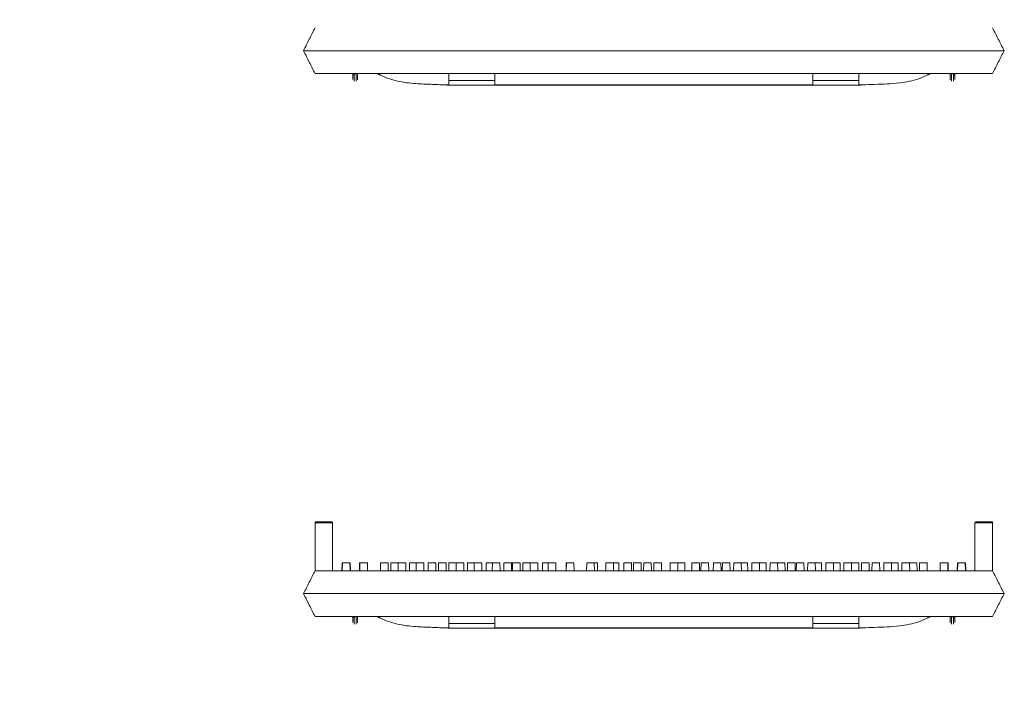
# Model space of a CAD drawing. Extents: x -2250 to 48585, y -18526 to 19290.
# Drawn here: x 21622 to 22166, y 2140 to 2520 of the extents above; entities that cross this region are included whole.
import ezdxf

# ---------------------------------------------------------------- set-up
doc = ezdxf.new("R2010")
doc.units = 0
doc.linetypes.add('SLD-Solid', pattern=[0])
doc.layers.get('0').update_dxf_attribs({"lineweight": 9})

msp = doc.modelspace()

# ---------------------------------------------------------------- hatches: boundary and pattern name
at = {"lineweight": 5}
h = msp.add_hatch(dxfattribs=at)
h.set_pattern_fill('AR-CONC', color=256)
h.set_pattern_definition([(50, (-29904.19, 4811.94), (182.18467, -15.9391), [19.05, -209.55]), (355, (-29904.19, 4811.94), (-35.2434, 191.05685), [15.24, -167.6406]), (100.45144, (-29889, 4810.6), (146.94125, 175.11775), [16.19, -178.09024]), (46.1842, (-29904.2, 4862.74), (271.079, -42.0423), [28.575, -314.325]), (96.63556, (-29881.6, 4859.23), (237.4041, 247.4261), [24.285, -267.1356]), (351.18415, (-29904.2, 4862.74), (237.4041, 247.4261), [22.86, -251.4597]), (21, (-29878.79, 4850.04), (151.6144, -102.2652), [19.05, -209.55]), (326, (-29878.79, 4850.04), (61.802, 184.18797), [15.24, -167.64]), (71.45144, (-29866.16, 4841.51), (213.4164, 81.92277), [16.19, -178.08994]), (37.5, (-29904.19, 4811.936), (3.0886, 84.55504), [0, -165.608, 0, -170.18, 0, -168.275]), (7.5, (-29904.19, 4811.94), (66.81966, 100.18057), [0, -97.028, 0, -161.798, 0, -64.135]), (327.5, (-29960.83, 4811.936), (135.590595, -5.72874), [0, -63.5, 0, -198.12, 0, -262.89]), (317.5, (-29986.23, 4811.94), (148.12918, 25.4265), [0, -82.55, 0, -131.572, 0, -186.69])])
h.paths.add_polyline_path([(20933.17, 2346.64), (20886.08, 2346.42), (20886.08, 1926.03), (20933.17, 1926.03)])
h.paths.add_polyline_path([(20930.02, 2195.34, -1), (20923.35, 2195.34, -1)], flags=16)
h.paths.add_polyline_path([(20923.35, 2297.34, -1), (20930.02, 2297.34, -1)], flags=16)
h.paths.add_polyline_path([(20930.02, 2093.34, -1), (20923.35, 2093.34, -1)], flags=16)
h.paths.add_polyline_path([(20930.02, 1991.34, -1), (20923.35, 1991.34, -1)], flags=16)
h.paths.add_polyline_path([(21058.1, 2651.99), (20994.08, 2651.99), (20994.08, 2587.99), (20988.08, 2587.99), (20988.08, 2523.99), (20886.08, 2523.99), (20886.08, 2403.36), (20982.25, 2401.99), (20982.25, 2346.87), (20933.17, 2346.64), (20933.17, 1926.03), (21058.08, 1926.03)])
h.paths.add_polyline_path([(20923.35, 2501.34, -1), (20930.02, 2501.34, -1)], flags=16)
h.paths.add_polyline_path([(21058.08, 1926.03), (20933.17, 1926.03), (20933.17, 1078.21), (21972.58, 1078.21), (21972.58, 1200.07), (21058.06, 1200.07)])
h.paths.add_polyline_path([(23012, 1926.03), (22887.08, 1926.03), (22887.06, 1200.07), (21972.58, 1200.07), (21972.58, 1078.21), (23012, 1078.21)], flags=17)
h.paths.add_polyline_path([(23059.08, 1926.03), (23012, 1926.03), (23011.27, 1071.68, -0.999999), (23004.6, 1071.68, -1.000001), (23011.27, 1071.68), (23011.27, 1078.21), (21972.58, 1078.21), (21972.58, 1000), (23059.08, 1000)])
h.paths.add_polyline_path([(23015.12, 1073.3, -1), (23021.79, 1073.3, -1)], flags=16)
h.paths.add_polyline_path([(22914.6, 1071.68, -1), (22921.27, 1071.68, -1)], flags=16)
h.paths.add_polyline_path([(23015.13, 1175.3, -1), (23021.8, 1175.3, -1)], flags=16)
h.paths.add_polyline_path([(22824.6, 1071.68, -1), (22831.27, 1071.68, -1)], flags=16)
h.paths.add_polyline_path([(22734.6, 1071.68, -1), (22741.27, 1071.68, -1)], flags=16)
h.paths.add_polyline_path([(23015.13, 1277.3, -1), (23021.8, 1277.3, -1)], flags=16)
h.paths.add_polyline_path([(22644.6, 1071.68, -1), (22651.27, 1071.68, -1)], flags=16)
h.paths.add_polyline_path([(23015.14, 1379.3, -1), (23021.81, 1379.3, -1)], flags=16)
h.paths.add_polyline_path([(22554.6, 1071.68, -1), (22561.27, 1071.68, -1)], flags=16)
h.paths.add_polyline_path([(23015.14, 1481.3, -1), (23021.81, 1481.3, -1)], flags=16)
h.paths.add_polyline_path([(22464.6, 1071.68, -1), (22471.27, 1071.68, -1)], flags=16)
h.paths.add_polyline_path([(23015.14, 1583.3, -1), (23021.81, 1583.3, -1)], flags=16)
h.paths.add_polyline_path([(22374.6, 1071.68, -1), (22381.27, 1071.68, -1)], flags=16)
h.paths.add_polyline_path([(23015.15, 1685.3, -1), (23021.82, 1685.3, -1)], flags=16)
h.paths.add_polyline_path([(22284.6, 1071.68, -1), (22291.27, 1071.68, -1)], flags=16)
h.paths.add_polyline_path([(23015.15, 1787.3, -1), (23021.82, 1787.3, -1)], flags=16)
h.paths.add_polyline_path([(22194.6, 1071.68, -1), (22201.27, 1071.68, -1)], flags=16)
h.paths.add_polyline_path([(23015.15, 1889.3, -1), (23021.82, 1889.3, -1)], flags=16)
h.paths.add_polyline_path([(22104.6, 1071.68, -1), (22111.27, 1071.68, -1)], flags=16)
h.paths.add_polyline_path([(22014.6, 1071.68, -1), (22021.27, 1071.68, -1)], flags=16)
h.paths.add_polyline_path([(23059.08, 2523.99), (22957.08, 2523.99), (22957.08, 2587.99), (22951.08, 2587.99), (22951.08, 2651.99), (22887.1, 2651.99), (22887.08, 1926.03), (23012, 1926.03), (23059.08, 1926.03)])
h.paths.add_polyline_path([(23021.84, 2195.3, -1), (23015.17, 2195.3, -1)], flags=16)
h.paths.add_polyline_path([(23015.17, 2297.3, -1), (23021.84, 2297.3, -1)], flags=16)
h.paths.add_polyline_path([(23021.83, 2093.3, -1), (23015.16, 2093.3, -1)], flags=16)
h.paths.add_polyline_path([(23015.17, 2399.3, -1), (23021.84, 2399.3, -1)], flags=16)
h.paths.add_polyline_path([(23021.83, 1991.3, -1), (23015.16, 1991.3, -1)], flags=16)
h.paths.add_polyline_path([(23015.18, 2501.3, -1), (23021.85, 2501.3, -1)], flags=16)
h.paths.add_polyline_path([(21972.58, 1078.21), (20933.17, 1078.21), (20934.6, 1071.68, -1.000001), (20941.27, 1071.68, -0.999999), (20934.6, 1071.68), (20933.17, 1045), (20933.17, 1926.03), (20886.08, 1926.03), (20886.08, 1000), (21972.58, 1000)])
h.paths.add_polyline_path([(21294.6, 1071.68, -1), (21301.27, 1071.68, -1)], flags=16)
h.paths.add_polyline_path([(21391.27, 1071.68, -1), (21384.6, 1071.68, -1)], flags=16)
h.paths.add_polyline_path([(21204.6, 1071.68, -1), (21211.27, 1071.68, -1)], flags=16)
h.paths.add_polyline_path([(21481.27, 1071.68, -1), (21474.6, 1071.68, -1)], flags=16)
h.paths.add_polyline_path([(21114.6, 1071.68, -1), (21121.27, 1071.68, -1)], flags=16)
h.paths.add_polyline_path([(21571.27, 1071.68, -1), (21564.6, 1071.68, -1)], flags=16)
h.paths.add_polyline_path([(21024.6, 1071.68, -1), (21031.27, 1071.68, -1)], flags=16)
h.paths.add_polyline_path([(21661.27, 1071.68, -1), (21654.6, 1071.68, -1)], flags=16)
h.paths.add_polyline_path([(20923.35, 1073.34, -1), (20930.02, 1073.34, -1)], flags=16)
h.paths.add_polyline_path([(20923.35, 1175.34, -1), (20930.02, 1175.34, -1)], flags=16)
h.paths.add_polyline_path([(21751.27, 1071.68, -1), (21744.6, 1071.68, -1)], flags=16)
h.paths.add_polyline_path([(20923.35, 1277.34, -1), (20930.02, 1277.34, -1)], flags=16)
h.paths.add_polyline_path([(20923.35, 1379.34, -1), (20930.02, 1379.34, -1)], flags=16)
h.paths.add_polyline_path([(21841.27, 1071.68, -1), (21834.6, 1071.68, -1)], flags=16)
h.paths.add_polyline_path([(20923.35, 1481.34, -1), (20930.02, 1481.34, -1)], flags=16)
h.paths.add_polyline_path([(21931.27, 1071.68, -1), (21924.6, 1071.68, -1)], flags=16)
h.paths.add_polyline_path([(20923.35, 1583.34, -1), (20930.02, 1583.34, -1)], flags=16)
h.paths.add_polyline_path([(20923.35, 1685.34, -1), (20930.02, 1685.34, -1)], flags=16)
h.paths.add_polyline_path([(20923.35, 1787.34, -1), (20930.02, 1787.34, -1)], flags=16)
h.paths.add_polyline_path([(20923.35, 1889.34, -1), (20930.02, 1889.34, -1)], flags=16)

# ---------------------------------------------------------------- linework, layer by layer
at = {"color": 7, "linetype": 'SLD-Solid', "lineweight": 15}
for p, q in [((21778.64, 2502.47), (21786.26, 2502.47)), ((21778.64, 2502.47), (21778.64, 2502.47)), ((21786.26, 2502.47), (22158.37, 2502.47)), ((22158.37, 2502.47), (22165.99, 2502.47)), ((22165.99, 2502.47), (22165.99, 2502.47)), ((21785.02, 2489.77), (21789.87, 2489.77)), ((21789.87, 2489.77), (22154.65, 2489.77)), ((21820.86, 2489.08), (21820.86, 2489.77)), ((21858.96, 2485.91), (21858.96, 2489.77)), ((21884.36, 2485.91), (21884.36, 2489.77)), ((22060.27, 2485.91), (22060.27, 2489.77)), ((22085.67, 2485.91), (22085.67, 2489.77)), ((22123.77, 2489.08), (22123.77, 2489.77)), ((22154.65, 2489.77), (22159.51, 2489.77)), ((21857.07, 2483.55), (21858.96, 2483.55)), ((21858.96, 2483.55), (21858.96, 2485.91)), ((21858.96, 2485.91), (21884.36, 2485.91)), ((21858.96, 2483.42), (22085.68, 2483.42)), ((21884.36, 2485.91), (21884.36, 2483.55)), ((21884.36, 2483.55), (22060.27, 2483.55)), ((22060.27, 2485.91), (22085.67, 2485.91)), ((22060.27, 2483.55), (22060.27, 2485.91)), ((22085.67, 2485.91), (22085.67, 2483.55)), ((22085.67, 2483.55), (22087.55, 2483.55)), ((21785.02, 2241.65), (21785.02, 2215.17)), ((21794.73, 2241.65), (21785.02, 2241.65)), ((21785.52, 2242.16), (21794.22, 2242.16)), ((21794.73, 2241.65), (21794.73, 2215.17)), ((22149.79, 2241.65), (22149.79, 2215.17)), ((22159.51, 2241.65), (22149.79, 2241.65)), ((22150.3, 2242.16), (22159, 2242.16)), ((22159, 2242.16), (22159.01, 2242.16)), ((22159.01, 2242.16), (22159.6, 2242.16)), ((22159.51, 2241.65), (22159.51, 2215.17)), ((22159.54, 2241.65), (22159.51, 2241.65)), ((22159.54, 2241.65), (22159.54, 2215.12)), ((22159.6, 2215.15), (22159.6, 2242.16)), ((21799.96, 2219.49), (21799.88, 2215.17)), ((21799.96, 2219.49), (21800.16, 2219.49)), ((21800.16, 2219.49), (21800.08, 2215.17)), ((21800.16, 2219.49), (21804.32, 2219.49)), ((21804.4, 2215.17), (21804.32, 2219.49)), ((21804.32, 2219.49), (21804.5, 2219.49)), ((21804.58, 2215.17), (21804.5, 2219.49)), ((21809.61, 2219.49), (21809.54, 2215.17)), ((21809.68, 2219.49), (21809.6, 2215.17)), ((21809.61, 2219.49), (21809.68, 2219.49)), ((21809.68, 2219.49), (21809.82, 2219.49)), ((21809.82, 2219.49), (21809.74, 2215.17)), ((21809.82, 2219.49), (21813.99, 2219.49)), ((21814.06, 2215.17), (21813.99, 2219.49)), ((21821.2, 2219.49), (21821.13, 2215.17)), ((21821.2, 2219.49), (21825.37, 2219.49)), ((21825.45, 2215.17), (21825.37, 2219.49)), ((21826.9, 2219.49), (21826.83, 2215.17)), ((21826.9, 2219.49), (21830.96, 2219.49)), ((21830.96, 2219.49), (21830.88, 2215.17)), ((21830.96, 2219.49), (21835.13, 2219.49)), ((21835.2, 2215.17), (21835.13, 2219.49)), ((21837.25, 2219.49), (21837.18, 2215.17)), ((21837.25, 2219.49), (21840.98, 2219.49)), ((21840.98, 2219.49), (21840.91, 2215.17)), ((21840.98, 2219.49), (21845.15, 2219.49)), ((21845.23, 2215.17), (21845.15, 2219.49)), ((21847.54, 2219.49), (21847.46, 2215.17)), ((21847.54, 2219.49), (21851.71, 2219.49)), ((21851.78, 2215.17), (21851.71, 2219.49)), ((21853.27, 2219.49), (21853.2, 2215.17)), ((21853.27, 2219.49), (21857.44, 2219.49)), ((21857.52, 2215.17), (21857.44, 2219.49)), ((21858.97, 2219.49), (21858.9, 2215.17)), ((21858.97, 2219.49), (21863.03, 2219.49)), ((21863.03, 2219.49), (21862.95, 2215.17)), ((21863.03, 2219.49), (21867.2, 2219.49)), ((21867.27, 2215.17), (21867.2, 2219.49)), ((21869.33, 2219.49), (21869.25, 2215.17)), ((21869.33, 2219.49), (21873.05, 2219.49)), ((21873.05, 2219.49), (21872.98, 2215.17)), ((21873.05, 2219.49), (21877.22, 2219.49)), ((21877.3, 2215.17), (21877.22, 2219.49)), ((21879.61, 2219.49), (21879.53, 2215.17)), ((21879.61, 2219.49), (21883.07, 2219.49)), ((21883.07, 2219.49), (21882.99, 2215.17)), ((21883.07, 2219.49), (21887.24, 2219.49)), ((21887.31, 2215.17), (21887.24, 2219.49)), ((21889.37, 2219.49), (21889.29, 2215.17)), ((21889.37, 2219.49), (21893.53, 2219.49)), ((21893.61, 2215.17), (21893.53, 2219.49)), ((21894.17, 2219.49), (21894.1, 2215.17)), ((21894.17, 2219.49), (21898.34, 2219.49)), ((21898.42, 2215.17), (21898.34, 2219.49)), ((21899.87, 2219.49), (21899.8, 2215.17)), ((21899.87, 2219.49), (21903.93, 2219.49)), ((21903.93, 2219.49), (21903.85, 2215.17)), ((21903.93, 2219.49), (21908.1, 2219.49)), ((21908.17, 2215.17), (21908.1, 2219.49)), ((21910.83, 2219.49), (21910.75, 2215.17)), ((21910.83, 2219.49), (21913.95, 2219.49)), ((21913.95, 2219.49), (21913.88, 2215.17)), ((21913.95, 2219.49), (21918.12, 2219.49)), ((21918.2, 2215.17), (21918.12, 2219.49)), ((21923.89, 2219.49), (21923.81, 2215.17)), ((21923.89, 2219.49), (21923.97, 2219.49)), ((21923.97, 2219.49), (21923.9, 2215.17)), ((21923.97, 2219.49), (21928.14, 2219.49)), ((21928.21, 2215.17), (21928.14, 2219.49)), ((21935.23, 2219.49), (21935.16, 2215.17)), ((21935.23, 2219.49), (21939.4, 2219.49)), ((21939.48, 2215.17), (21939.4, 2219.49)), ((21939.4, 2219.49), (21941.14, 2219.49)), ((21941.22, 2215.17), (21941.14, 2219.49)), ((21945.78, 2219.49), (21945.7, 2215.17)), ((21945.78, 2219.49), (21949.95, 2219.49)), ((21950.02, 2215.17), (21949.95, 2219.49)), ((21949.95, 2219.49), (21952.92, 2219.49)), ((21953, 2215.17), (21952.92, 2219.49)), ((21955.79, 2219.49), (21955.72, 2215.17)), ((21955.79, 2219.49), (21959.96, 2219.49)), ((21960.04, 2215.17), (21959.96, 2219.49)), ((21961.13, 2219.49), (21961.05, 2215.17)), ((21961.13, 2219.49), (21965.3, 2219.49)), ((21965.37, 2215.17), (21965.3, 2219.49)), ((21966.75, 2219.49), (21966.68, 2215.17)), ((21966.75, 2219.49), (21970.92, 2219.49)), ((21971, 2215.17), (21970.92, 2219.49)), ((21972.33, 2219.49), (21972.25, 2215.17)), ((21972.33, 2219.49), (21976.5, 2219.49)), ((21976.57, 2215.17), (21976.5, 2219.49)), ((21981.34, 2219.49), (21981.26, 2215.17)), ((21981.34, 2219.49), (21985.51, 2219.49)), ((21985.58, 2215.17), (21985.51, 2219.49)), ((21985.51, 2219.49), (21989.39, 2219.49)), ((21989.46, 2215.17), (21989.39, 2219.49)), ((21993.39, 2219.49), (21993.32, 2215.17)), ((21993.39, 2219.49), (21997.56, 2219.49)), ((21997.64, 2215.17), (21997.56, 2219.49)), ((21998.41, 2219.49), (21998.33, 2215.17)), ((21998.41, 2219.49), (22002.58, 2219.49)), ((22002.65, 2215.17), (22002.58, 2219.49)), ((22005.23, 2219.49), (22005.15, 2215.17)), ((22005.23, 2219.49), (22009.4, 2219.49)), ((22009.47, 2215.17), (22009.4, 2219.49)), ((22010.19, 2219.49), (22010.12, 2215.17)), ((22010.19, 2219.49), (22014.36, 2219.49)), ((22014.44, 2215.17), (22014.36, 2219.49)), ((22016.49, 2219.49), (22016.41, 2215.17)), ((22016.49, 2219.49), (22020.66, 2219.49)), ((22020.73, 2215.17), (22020.66, 2219.49)), ((22020.66, 2219.49), (22024.12, 2219.49)), ((22024.19, 2215.17), (22024.12, 2219.49)), ((22026.51, 2219.49), (22026.43, 2215.17)), ((22026.51, 2219.49), (22030.67, 2219.49)), ((22030.75, 2215.17), (22030.67, 2219.49)), ((22030.67, 2219.49), (22034.4, 2219.49)), ((22034.48, 2215.17), (22034.4, 2219.49)), ((22036.53, 2219.49), (22036.45, 2215.17)), ((22036.53, 2219.49), (22040.7, 2219.49)), ((22040.77, 2215.17), (22040.7, 2219.49)), ((22040.7, 2219.49), (22044.76, 2219.49)), ((22044.83, 2215.17), (22044.76, 2219.49)), ((22046.29, 2219.49), (22046.21, 2215.17)), ((22046.29, 2219.49), (22050.45, 2219.49)), ((22050.53, 2215.17), (22050.45, 2219.49)), ((22051.09, 2219.49), (22051.02, 2215.17)), ((22051.09, 2219.49), (22055.26, 2219.49)), ((22055.34, 2215.17), (22055.26, 2219.49)), ((22057.39, 2219.49), (22057.32, 2215.17)), ((22057.39, 2219.49), (22061.56, 2219.49)), ((22061.63, 2215.17), (22061.56, 2219.49)), ((22061.56, 2219.49), (22065.02, 2219.49)), ((22065.09, 2215.17), (22065.02, 2219.49)), ((22067.41, 2219.49), (22067.33, 2215.17)), ((22067.41, 2219.49), (22071.57, 2219.49)), ((22071.65, 2215.17), (22071.57, 2219.49)), ((22071.57, 2219.49), (22075.3, 2219.49)), ((22075.38, 2215.17), (22075.3, 2219.49)), ((22077.43, 2219.49), (22077.36, 2215.17)), ((22077.43, 2219.49), (22081.6, 2219.49)), ((22081.67, 2215.17), (22081.6, 2219.49)), ((22081.6, 2219.49), (22085.66, 2219.49)), ((22085.73, 2215.17), (22085.66, 2219.49)), ((22087.19, 2219.49), (22087.11, 2215.17)), ((22087.19, 2219.49), (22091.36, 2219.49)), ((22091.43, 2215.17), (22091.36, 2219.49)), ((22092.92, 2219.49), (22092.85, 2215.17)), ((22092.92, 2219.49), (22097.09, 2219.49)), ((22097.16, 2215.17), (22097.09, 2219.49)), ((22099.48, 2219.49), (22099.4, 2215.17)), ((22099.48, 2219.49), (22103.65, 2219.49)), ((22103.72, 2215.17), (22103.65, 2219.49)), ((22103.65, 2219.49), (22107.37, 2219.49)), ((22107.45, 2215.17), (22107.37, 2219.49)), ((22109.5, 2219.49), (22109.43, 2215.17)), ((22109.5, 2219.49), (22113.67, 2219.49)), ((22113.75, 2215.17), (22113.67, 2219.49)), ((22113.67, 2219.49), (22117.73, 2219.49)), ((22117.8, 2215.17), (22117.73, 2219.49)), ((22119.26, 2219.49), (22119.18, 2215.17)), ((22119.26, 2219.49), (22123.43, 2219.49)), ((22123.5, 2215.17), (22123.43, 2219.49)), ((22130.64, 2219.49), (22130.57, 2215.17)), ((22130.64, 2219.49), (22134.81, 2219.49)), ((22134.89, 2215.17), (22134.81, 2219.49)), ((22134.81, 2219.49), (22134.95, 2219.49)), ((22135.02, 2215.17), (22134.95, 2219.49)), ((22134.95, 2219.49), (22135.02, 2219.49)), ((22135.09, 2215.17), (22135.02, 2219.49)), ((22140.13, 2219.49), (22140.05, 2215.17)), ((22140.13, 2219.49), (22140.3, 2219.49)), ((22140.3, 2219.49), (22140.23, 2215.17)), ((22140.3, 2219.49), (22144.47, 2219.49)), ((22144.55, 2215.17), (22144.47, 2219.49)), ((22144.47, 2219.49), (22144.67, 2219.49)), ((22144.75, 2215.17), (22144.67, 2219.49)), ((21785.02, 2215.17), (21788.92, 2215.17)), ((21788.92, 2215.17), (21789.87, 2215.17)), ((21789.87, 2215.17), (22154.65, 2215.17)), ((22154.65, 2215.17), (22155.61, 2215.17)), ((22155.61, 2215.17), (22159.51, 2215.17)), ((22159.51, 2215.16), (22159.51, 2215.17)), ((22159.57, 2215.15), (22159.54, 2215.12)), ((21778.64, 2202.47), (21786.26, 2202.47)), ((21778.64, 2202.47), (21778.64, 2202.47)), ((21786.26, 2202.47), (22158.37, 2202.47)), ((22158.37, 2202.47), (22165.99, 2202.47)), ((22165.99, 2202.47), (22165.99, 2202.47)), ((21785.02, 2189.77), (21789.87, 2189.77)), ((21789.87, 2189.77), (22154.65, 2189.77)), ((21820.86, 2189.08), (21820.86, 2189.77)), ((21858.96, 2185.91), (21858.96, 2189.77)), ((21884.36, 2185.91), (21884.36, 2189.77)), ((22060.27, 2185.91), (22060.27, 2189.77)), ((22085.67, 2185.91), (22085.67, 2189.77)), ((22123.77, 2189.08), (22123.77, 2189.77)), ((22154.65, 2189.77), (22159.51, 2189.77)), ((21857.07, 2183.55), (21858.96, 2183.55)), ((21858.96, 2183.55), (21858.96, 2185.91)), ((21858.96, 2185.91), (21884.36, 2185.91)), ((21858.96, 2183.42), (22085.68, 2183.42)), ((21884.36, 2185.91), (21884.36, 2183.55)), ((21884.36, 2183.55), (22060.27, 2183.55)), ((22060.27, 2185.91), (22085.67, 2185.91)), ((22060.27, 2183.55), (22060.27, 2185.91)), ((22085.67, 2185.91), (22085.67, 2183.55)), ((22085.67, 2183.55), (22087.55, 2183.55))]:
    msp.add_line(p, q, dxfattribs=at)
for centre, radius, start, end in [((21806.51, 2490.19), 0.717, 215.474, 273.1978), ((21806.67, 2489.78), 0.753, 180.7396, 270.723), ((22137.95, 2489.78), 0.753, 269.2778, 359.2607), ((22138.12, 2490.19), 0.717, 266.8025, 324.5257), ((21794.22, 2241.65), 0.508, 0, 90), ((22150.3, 2241.65), 0.508, 90, 180), ((22159, 2241.65), 0.508, 0.0045, 89.9888), ((21806.51, 2190.19), 0.717, 215.474, 273.1978), ((21806.67, 2189.78), 0.753, 180.7396, 270.723), ((22137.95, 2189.78), 0.753, 269.2778, 359.2607), ((22138.12, 2190.19), 0.717, 266.8025, 324.5257)]:
    msp.add_arc(centre, radius, start, end, dxfattribs=at)
for points, knots in [([(21785.02, 2515.17), (21783.95, 2513.06), (21781.83, 2508.84), (21779.7, 2504.59), (21778.64, 2502.47)], [0, 0, 0, 0, 0.5011, 1, 1, 1, 1]), ([(22165.99, 2502.47), (22164.91, 2504.59), (22162.76, 2508.82), (22160.62, 2513), (22159.55, 2515.09)], [0, 0, 0, 0, 0.5020666, 1, 1, 1, 1]), ([(21778.64, 2502.47), (21779.7, 2500.36), (21781.83, 2496.11), (21783.95, 2491.89), (21785.02, 2489.77)], [0, 0, 0, 0, 0.499107, 1, 1, 1, 1]), ([(22159.51, 2489.77), (22160.59, 2491.89), (22162.74, 2496.1), (22164.91, 2500.35), (22165.99, 2502.47)], [0, 0, 0, 0, 0.5016204, 1, 1, 1, 1]), ([(21805.92, 2486.46), (21805.92, 2486.94), (21805.92, 2487.72), (21805.92, 2488.57), (21805.92, 2489.37), (21805.92, 2489.77)], [0, 0, 0, 0, 0.452067, 0.726146, 1, 1, 1, 1]), ([(21807.21, 2489.77), (21807.21, 2489.77), (21807.18, 2489.77), (21807.11, 2489.76), (21806.99, 2489.74), (21806.81, 2489.7), (21806.63, 2489.64), (21806.54, 2489.56), (21806.53, 2489.51), (21806.54, 2489.48), (21806.55, 2489.47)], [0, 0, 0, 0, 0.008889, 0.05801, 0.16142, 0.312899, 0.552159, 0.788628, 0.946785, 1, 1, 1, 1]), ([(21806.55, 2489.47), (21806.61, 2489.35), (21806.68, 2489.2), (21806.68, 2489.06), (21806.68, 2489.03)], [0, 0, 0, 0, 0.8202998, 1, 1, 1, 1]), ([(21808.5, 2489.77), (21808.5, 2489.49), (21808.5, 2488.79), (21808.5, 2488.07), (21808.5, 2487.33), (21808.5, 2486.69), (21808.5, 2486.35)], [0, 0, 0, 0, 0.179501, 0.444414, 0.709491, 1, 1, 1, 1]), ([(21819.59, 2489.77), (21819.59, 2489.77), (21819.61, 2489.76), (21819.73, 2489.69), (21819.97, 2489.56), (21820.31, 2489.37), (21820.62, 2489.21), (21820.81, 2489.11), (21820.86, 2489.08)], [0, 0, 0, 0, 0.130123, 0.30513, 0.490656, 0.697761, 0.930311, 1, 1, 1, 1]), ([(21820.86, 2489.08), (21822.42, 2488.36), (21825.55, 2486.92), (21830.56, 2485.59), (21835.65, 2484.71), (21841.82, 2484.13), (21848.97, 2483.89), (21854.39, 2483.66), (21857.07, 2483.55)], [0, 0, 0, 0, 0.139959, 0.279126, 0.418984, 0.55983, 0.781616, 1, 1, 1, 1]), ([(22087.55, 2483.55), (22089.83, 2483.65), (22094.42, 2483.86), (22101.32, 2484.06), (22107.75, 2484.54), (22113.59, 2485.48), (22118.85, 2486.83), (22122.13, 2488.33), (22123.77, 2489.08)], [0, 0, 0, 0, 0.184958, 0.372912, 0.56096, 0.707607, 0.85342, 1, 1, 1, 1]), ([(22123.77, 2489.08), (22123.93, 2489.17), (22124.25, 2489.33), (22124.66, 2489.56), (22124.94, 2489.72), (22125.04, 2489.77), (22125.04, 2489.77), (22125.04, 2489.77)], [0, 0, 0, 0, 0.2521766, 0.5048182, 0.7421644, 0.9483561, 1, 1, 1, 1]), ([(22136.13, 2489.77), (22136.13, 2489.49), (22136.13, 2488.79), (22136.13, 2488.07), (22136.13, 2487.33), (22136.13, 2486.69), (22136.13, 2486.35)], [0, 0, 0, 0, 0.179501, 0.444456, 0.709491, 1, 1, 1, 1]), ([(22137.42, 2489.77), (22137.42, 2489.77), (22137.45, 2489.77), (22137.51, 2489.76), (22137.64, 2489.74), (22137.82, 2489.7), (22138, 2489.64), (22138.09, 2489.56), (22138.1, 2489.51), (22138.09, 2489.48), (22138.08, 2489.47)], [0, 0, 0, 0, 0.0088869, 0.0580029, 0.1614137, 0.3128923, 0.552155, 0.7886244, 0.9467832, 1, 1, 1, 1]), ([(22138.08, 2489.47), (22138.02, 2489.35), (22137.95, 2489.2), (22137.95, 2489.06), (22137.94, 2489.03)], [0, 0, 0, 0, 0.8203, 1, 1, 1, 1]), ([(22138.71, 2486.46), (22138.71, 2486.94), (22138.71, 2487.72), (22138.71, 2488.57), (22138.71, 2489.37), (22138.71, 2489.77)], [0, 0, 0, 0, 0.452067, 0.726146, 1, 1, 1, 1]), ([(21858.96, 2483.42), (21858.96, 2483.42), (21858.95, 2483.43), (21858.92, 2483.43), (21858.75, 2483.44), (21858.17, 2483.48), (21857.55, 2483.52), (21857.07, 2483.55)], [0, 0, 0, 0, 0.014165, 0.085617, 0.187597, 0.375018, 1, 1, 1, 1]), ([(22087.55, 2483.55), (22087.03, 2483.52), (22086.37, 2483.48), (22085.82, 2483.44), (22085.69, 2483.43), (22085.68, 2483.43), (22085.68, 2483.43)], [0, 0, 0, 0, 0.682339, 0.85318, 0.933451, 1, 1, 1, 1]), ([(21785.02, 2241.65), (21785.02, 2241.71), (21785.03, 2241.83), (21785.12, 2241.98), (21785.25, 2242.09), (21785.37, 2242.14), (21785.47, 2242.16), (21785.51, 2242.16), (21785.52, 2242.16)], [0, 0, 0, 0, 0.214703, 0.42927, 0.643967, 0.858603, 0.931827, 1, 1, 1, 1]), ([(22159.01, 2242.16), (22159.06, 2242.16), (22159.26, 2242.14), (22159.41, 2242.03), (22159.5, 2241.85), (22159.51, 2241.81), (22159.52, 2241.78), (22159.53, 2241.76), (22159.53, 2241.74), (22159.54, 2241.72), (22159.54, 2241.71), (22159.54, 2241.69), (22159.54, 2241.68), (22159.54, 2241.67), (22159.54, 2241.66), (22159.54, 2241.66), (22159.54, 2241.65)], [0, 0, 0, 0, 0.158593, 0.79363, 0.861284, 0.906607, 0.937003, 0.957412, 0.971169, 0.98045, 0.986764, 0.991082, 0.995278, 0.997097, 0.998941, 1, 1, 1, 1]), ([(21785.02, 2215.17), (21783.95, 2213.06), (21781.83, 2208.84), (21779.7, 2204.59), (21778.64, 2202.47)], [0, 0, 0, 0, 0.5011, 1, 1, 1, 1]), ([(22165.99, 2202.47), (22164.91, 2204.59), (22162.76, 2208.82), (22160.62, 2213), (22159.55, 2215.09)], [0, 0, 0, 0, 0.5020666, 1, 1, 1, 1]), ([(21778.64, 2202.47), (21779.7, 2200.36), (21781.83, 2196.11), (21783.95, 2191.89), (21785.02, 2189.77)], [0, 0, 0, 0, 0.499107, 1, 1, 1, 1]), ([(22159.51, 2189.77), (22160.59, 2191.89), (22162.74, 2196.1), (22164.91, 2200.35), (22165.99, 2202.47)], [0, 0, 0, 0, 0.5016204, 1, 1, 1, 1]), ([(21805.92, 2186.46), (21805.92, 2186.94), (21805.92, 2187.72), (21805.92, 2188.57), (21805.92, 2189.37), (21805.92, 2189.77)], [0, 0, 0, 0, 0.452067, 0.726146, 1, 1, 1, 1]), ([(21807.21, 2189.77), (21807.21, 2189.77), (21807.18, 2189.77), (21807.11, 2189.76), (21806.99, 2189.74), (21806.81, 2189.7), (21806.63, 2189.64), (21806.54, 2189.56), (21806.53, 2189.51), (21806.54, 2189.48), (21806.55, 2189.47)], [0, 0, 0, 0, 0.008889, 0.05801, 0.16142, 0.312899, 0.552159, 0.788628, 0.946785, 1, 1, 1, 1]), ([(21806.55, 2189.47), (21806.61, 2189.35), (21806.68, 2189.2), (21806.68, 2189.06), (21806.68, 2189.03)], [0, 0, 0, 0, 0.8202998, 1, 1, 1, 1]), ([(21808.5, 2189.77), (21808.5, 2189.49), (21808.5, 2188.79), (21808.5, 2188.07), (21808.5, 2187.33), (21808.5, 2186.69), (21808.5, 2186.35)], [0, 0, 0, 0, 0.179501, 0.444414, 0.709491, 1, 1, 1, 1]), ([(21819.59, 2189.77), (21819.59, 2189.77), (21819.61, 2189.76), (21819.73, 2189.69), (21819.97, 2189.56), (21820.31, 2189.37), (21820.62, 2189.21), (21820.81, 2189.11), (21820.86, 2189.08)], [0, 0, 0, 0, 0.130123, 0.30513, 0.490656, 0.697761, 0.930311, 1, 1, 1, 1]), ([(21820.86, 2189.08), (21822.42, 2188.36), (21825.55, 2186.92), (21830.56, 2185.59), (21835.65, 2184.71), (21841.82, 2184.13), (21848.97, 2183.89), (21854.39, 2183.66), (21857.07, 2183.55)], [0, 0, 0, 0, 0.139959, 0.279126, 0.418984, 0.55983, 0.781616, 1, 1, 1, 1]), ([(22087.55, 2183.55), (22089.83, 2183.65), (22094.42, 2183.86), (22101.32, 2184.06), (22107.75, 2184.54), (22113.59, 2185.48), (22118.85, 2186.83), (22122.13, 2188.33), (22123.77, 2189.08)], [0, 0, 0, 0, 0.184958, 0.372912, 0.56096, 0.707607, 0.85342, 1, 1, 1, 1]), ([(22123.77, 2189.08), (22123.93, 2189.17), (22124.25, 2189.33), (22124.66, 2189.56), (22124.94, 2189.72), (22125.04, 2189.77), (22125.04, 2189.77), (22125.04, 2189.77)], [0, 0, 0, 0, 0.2521766, 0.5048182, 0.7421644, 0.9483561, 1, 1, 1, 1]), ([(22136.13, 2189.77), (22136.13, 2189.49), (22136.13, 2188.79), (22136.13, 2188.07), (22136.13, 2187.33), (22136.13, 2186.69), (22136.13, 2186.35)], [0, 0, 0, 0, 0.179501, 0.444456, 0.709491, 1, 1, 1, 1]), ([(22137.42, 2189.77), (22137.42, 2189.77), (22137.45, 2189.77), (22137.51, 2189.76), (22137.64, 2189.74), (22137.82, 2189.7), (22138, 2189.64), (22138.09, 2189.56), (22138.1, 2189.51), (22138.09, 2189.48), (22138.08, 2189.47)], [0, 0, 0, 0, 0.0088869, 0.0580029, 0.1614137, 0.3128923, 0.552155, 0.7886244, 0.9467832, 1, 1, 1, 1]), ([(22138.08, 2189.47), (22138.02, 2189.35), (22137.95, 2189.2), (22137.95, 2189.06), (22137.94, 2189.03)], [0, 0, 0, 0, 0.8203, 1, 1, 1, 1]), ([(22138.71, 2186.46), (22138.71, 2186.94), (22138.71, 2187.72), (22138.71, 2188.57), (22138.71, 2189.37), (22138.71, 2189.77)], [0, 0, 0, 0, 0.452067, 0.726146, 1, 1, 1, 1]), ([(21858.96, 2183.42), (21858.96, 2183.42), (21858.95, 2183.43), (21858.92, 2183.43), (21858.75, 2183.44), (21858.17, 2183.48), (21857.55, 2183.52), (21857.07, 2183.55)], [0, 0, 0, 0, 0.014165, 0.085617, 0.187597, 0.375018, 1, 1, 1, 1]), ([(22087.55, 2183.55), (22087.03, 2183.52), (22086.37, 2183.48), (22085.82, 2183.44), (22085.69, 2183.43), (22085.68, 2183.43), (22085.68, 2183.43)], [0, 0, 0, 0, 0.682339, 0.85318, 0.933451, 1, 1, 1, 1])]:
    msp.add_open_spline(points, degree=3, knots=knots, dxfattribs=at)
at = {"color": 8, "linetype": 'SLD-Solid', "lineweight": 15}
for points, knots in [([(21806.68, 2489.03), (21806.68, 2488.63), (21806.68, 2487.82), (21806.68, 2486.95), (21806.68, 2486.16), (21806.68, 2485.66)], [0, 0, 0, 0, 0.270494, 0.541215, 1, 1, 1, 1]), ([(21807.74, 2485.62), (21807.74, 2485.95), (21807.74, 2486.59), (21807.74, 2487.34), (21807.74, 2488.16), (21807.74, 2489.15), (21807.74, 2489.65)], [0, 0, 0, 0, 0.257046, 0.502819, 0.748507, 1, 1, 1, 1]), ([(22136.89, 2485.62), (22136.89, 2485.95), (22136.89, 2486.59), (22136.89, 2487.34), (22136.89, 2488.16), (22136.89, 2489.15), (22136.89, 2489.65)], [0, 0, 0, 0, 0.257046, 0.502819, 0.748507, 1, 1, 1, 1]), ([(22137.94, 2489.03), (22137.94, 2488.63), (22137.94, 2487.82), (22137.94, 2486.95), (22137.94, 2486.16), (22137.94, 2485.66)], [0, 0, 0, 0, 0.270494, 0.541215, 1, 1, 1, 1]), ([(21806.68, 2189.03), (21806.68, 2188.63), (21806.68, 2187.82), (21806.68, 2186.95), (21806.68, 2186.16), (21806.68, 2185.66)], [0, 0, 0, 0, 0.270494, 0.541215, 1, 1, 1, 1]), ([(21807.74, 2185.62), (21807.74, 2185.95), (21807.74, 2186.59), (21807.74, 2187.34), (21807.74, 2188.16), (21807.74, 2189.15), (21807.74, 2189.65)], [0, 0, 0, 0, 0.257046, 0.502819, 0.748507, 1, 1, 1, 1]), ([(22136.89, 2185.62), (22136.89, 2185.95), (22136.89, 2186.59), (22136.89, 2187.34), (22136.89, 2188.16), (22136.89, 2189.15), (22136.89, 2189.65)], [0, 0, 0, 0, 0.257046, 0.502819, 0.748507, 1, 1, 1, 1]), ([(22137.94, 2189.03), (22137.94, 2188.63), (22137.94, 2187.82), (22137.94, 2186.95), (22137.94, 2186.16), (22137.94, 2185.66)], [0, 0, 0, 0, 0.270494, 0.541215, 1, 1, 1, 1])]:
    msp.add_open_spline(points, degree=3, knots=knots, dxfattribs=at)

doc.saveas('drawing.dxf')
